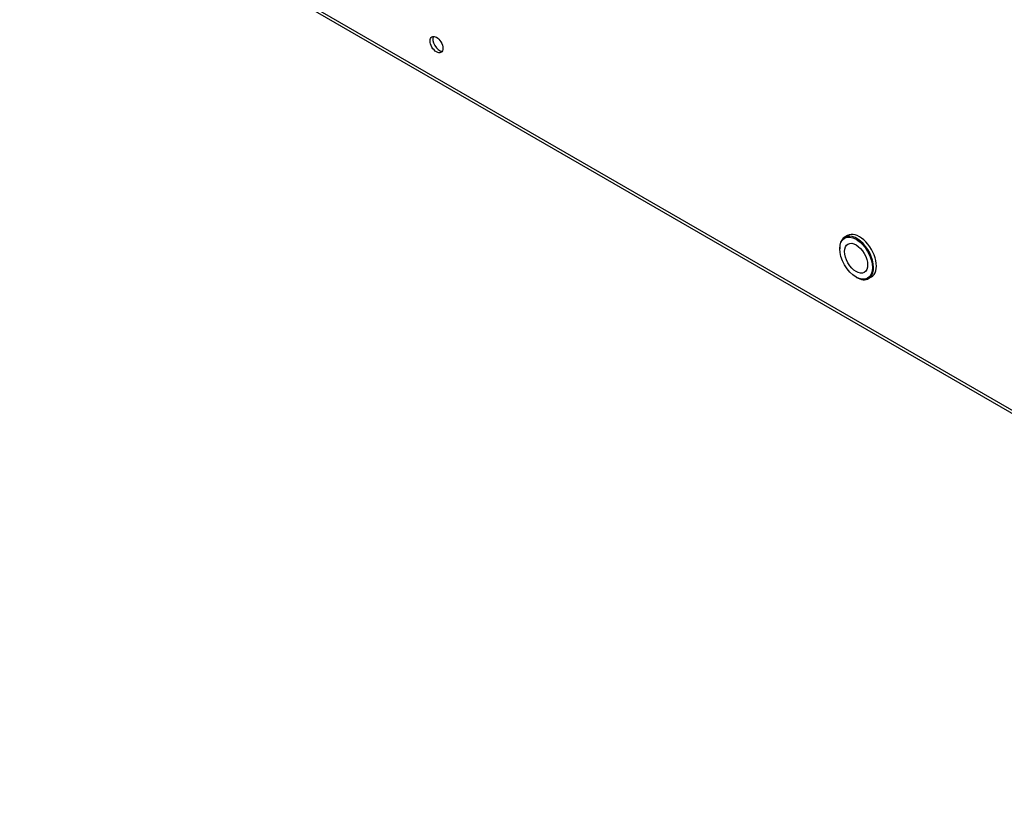
# Paper-space layout 'Sheet1' of a CAD drawing. Units: millimetres. Extents: x 7 to 587, y 7 to 410.
# Drawn here: x 392 to 421, y 240 to 264 of the extents above; entities that cross this region are included whole.
import ezdxf

# ---------------------------------------------------------------- set-up
doc = ezdxf.new("R2010")
doc.units = ezdxf.units.MM
for name, color, linetype in [('INSERTO_M6_ESAGO', 7, 'Continuous'), ('ISOLANTE_COPERCH', 7, 'Continuous'), ('Livello18', 7, 'Continuous'), ('XVH50002', 7, 'Continuous')]:
    doc.layers.add(name, color=color, linetype=linetype)

# ---------------------------------------------------------------- blocks, each defined once
blk = doc.blocks.new('SE3')
at = {"layer": 'INSERTO_M6_ESAGO', "color": 7, "linetype": 'Continuous'}
for p, q in [((416.708, 257.221), (416.623, 257.172)), ((416.474, 256.843), (416.474, 256.823)), ((416.966, 255.97), (416.983, 255.961)), ((417.343, 255.925), (417.428, 255.974))]:
    blk.add_line(p, q, dxfattribs=at)
for major_axis in [(-0.348, 0.603), (0.246, -0.426)]:
    blk.add_ellipse((416.966, 256.539), major_axis=major_axis, ratio=0.57735, dxfattribs=at)
for centre, start_param, end_param in [((416.983, 256.549), 0, 3.926991), ((417.068, 256.598), 0, 3.141593), ((416.983, 256.549), 5.497787, 6.283185)]:
    blk.add_ellipse(centre, major_axis=(0.36, -0.624), ratio=0.57735, start_param=start_param, end_param=end_param, dxfattribs=at)
at = {"layer": 'ISOLANTE_COPERCH', "color": 7, "linetype": 'Continuous'}
blk.add_ellipse((404.424, 263.015), major_axis=(-0.135, 0.234), ratio=0.57735, start_param=0.319687, end_param=2.821905, dxfattribs=at)
at = {"layer": 'XVH50002', "color": 7, "linetype": 'Continuous'}
for p, q in [((442.336, 240.021), (391.799, 269.198)), ((391.803, 269.106), (442.442, 239.87))]:
    blk.add_line(p, q, dxfattribs=at)
blk.add_ellipse((404.34, 262.966), major_axis=(0.135, -0.234), ratio=0.57735, dxfattribs=at)
blk.add_ellipse((404.424, 263.015), major_axis=(0.135, -0.234), ratio=0.57735, start_param=3.46128, end_param=5.963498, dxfattribs=at)

psp = doc.layouts.new('Sheet1')

# ---------------------------------------------------------------- block references
at = {"layer": 'Livello18'}
psp.add_blockref('SE3', (0, 0), dxfattribs=at)

doc.saveas('drawing.dxf')
